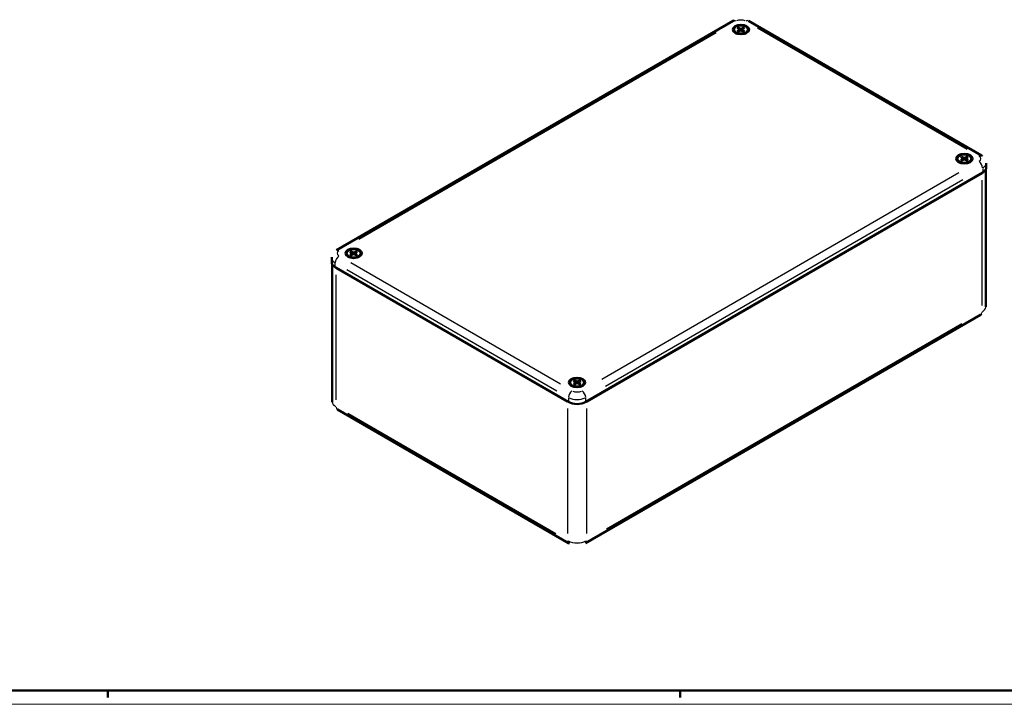
# Model space of a CAD drawing. Extents: x 0 to 1189, y 0 to 841.
# Drawn here: x 527 to 888, y 0 to 251 of the extents above; entities that cross this region are included whole.
import ezdxf

# ---------------------------------------------------------------- set-up
doc = ezdxf.new("R2010")
doc.units = 0
doc.layers.get('0').update_dxf_attribs({"lineweight": 25})
for name, color, linetype, lineweight in [('Geometria schizzo(ISO)', 7, 'Continuous', 50), ('Spigoli tangenti visibili(ISO)', 251, 'Continuous', 30), ('Spigoli visibili(ISO)', 7, 'Continuous', 50)]:
    doc.layers.add(name, color=color, linetype=linetype, lineweight=lineweight)

# ---------------------------------------------------------------- blocks, each defined once
blk = doc.blocks.new('Bordi A0')
at = {"layer": 'Geometria schizzo(ISO)'}
for p, q in [((1184, 5), (5, 5)), ((559, 2.5), (559, 5)), ((769, 2.5), (769, 5))]:
    blk.add_line(p, q, dxfattribs=at)
at = {"layer": 'Geometria schizzo(ISO)', "color": 4, "lineweight": 18}
blk.add_line((1189, 0), (0, 0), dxfattribs=at)

msp = doc.modelspace()

# ---------------------------------------------------------------- linework, layer by layer
at = {"layer": 'Spigoli tangenti visibili(ISO)'}
for p, q in [((651.128, 170.597), (782.226, 246.287)), ((790.737, 247.322), (790.743, 246.927)), ((791.128, 247.71), (791.119, 247.144)), ((791.426, 247.71), (791.434, 247.144)), ((791.816, 247.322), (791.81, 246.927)), ((797.323, 248.022), (874.327, 203.563)), ((872.762, 199.965), (872.768, 199.57)), ((873.152, 200.353), (873.144, 199.788)), ((873.45, 200.353), (873.459, 199.788)), ((873.841, 199.965), (873.835, 199.57)), ((880.019, 196.521), (880.019, 195.052)), ((871.321, 194.847), (740.224, 119.158)), ((741.638, 116.709), (872.736, 192.398)), ((879.665, 192.214), (879.665, 146.286)), ((648.609, 165.264), (648.615, 164.869)), ((648.999, 165.652), (648.991, 165.086)), ((649.298, 165.652), (649.306, 165.086)), ((649.688, 165.264), (649.682, 164.869)), ((642.431, 160.35), (642.431, 161.82)), ((646.709, 159.432), (723.713, 114.974)), ((725.127, 117.423), (648.123, 161.881)), ((642.784, 111.585), (642.784, 157.513)), ((872.417, 139.55), (741.956, 64.228)), ((730.633, 117.907), (730.639, 117.512)), ((731.024, 118.295), (731.015, 117.73)), ((731.322, 118.295), (731.33, 117.73)), ((731.712, 117.907), (731.706, 117.512)), ((727.991, 112.422), (727.991, 110.952)), ((734.355, 110.952), (734.355, 112.422)), ((727.637, 108.523), (727.637, 62.595)), ((734.708, 62.595), (734.708, 108.523)), ((723.395, 62.493), (647.027, 106.584))]:
    msp.add_line(p, q, dxfattribs=at)
for centre, major_axis, start_param, end_param in [((789.509, 248.859), (-1, 1.732), 5.5370571, 6.2439154), ((791.277, 249.471), (2.5, 0), 0.863938, 2.2776547), ((793.045, 248.859), (1, 1.732), 0.0392699, 0.7461283), ((791.277, 247.43), (-1.663, 0), 5.3599407, 5.6356336), ((791.277, 247.43), (1.663, 0), 3.7891444, 4.0648372), ((791.277, 247.384), (1.572, 0), 2.208031, 2.4692874), ((791.277, 247.384), (1.572, 0), 0.6723053, 0.9335616), ((791.277, 247.43), (-1.663, 0), 3.7891444, 4.0648372), ((791.277, 247.43), (1.663, 0), 5.3599407, 5.6356336), ((873.301, 200.073), (-1.663, 0), 5.3599407, 5.6356336), ((873.301, 200.073), (1.663, 0), 3.7891444, 4.0648372), ((873.301, 200.027), (1.572, 0), 2.208031, 2.4692874), ((873.301, 200.027), (1.572, 0), 0.6723053, 0.9335616), ((873.301, 200.073), (-1.663, 0), 3.7891444, 4.0648372), ((873.301, 200.073), (1.663, 0), 5.3599407, 5.6356336), ((878.605, 199.461), (1, 1.732), 0.0392699, 0.7461283), ((878.605, 197.419), (1, -1.732), 0.863938, 2.2776547), ((876.837, 200.073), (2.5, 0), 5.576327, 6.9900437), ((876.837, 198.44), (4.5, 0), 5.5370571, 6.2439154), ((643.845, 164.759), (-1, 1.732), 5.5370571, 6.2439154), ((645.613, 165.372), (-2.5, 0), 5.576327, 6.9900437), ((645.613, 163.739), (-4.5, 0), 0.0392699, 0.7461283), ((643.845, 162.718), (1, 1.732), 0.863938, 2.2776547), ((649.148, 165.372), (-1.663, 0), 5.3599407, 5.6356336), ((649.148, 165.372), (1.663, 0), 3.7891444, 4.0648372), ((649.148, 165.326), (1.572, 0), 2.208031, 2.4692874), ((649.148, 165.326), (1.572, 0), 0.6723053, 0.9335616), ((649.148, 165.372), (-1.663, 0), 3.7891444, 4.0648372), ((649.148, 165.372), (1.663, 0), 5.3599407, 5.6356336), ((876.13, 145.776), (5, 0), 5.5370571, 6.2439154), ((878.251, 144.551), (1, -1.732), 0.0392699, 0.7461283), ((731.173, 118.015), (-1.663, 0), 5.3599407, 5.6356336), ((731.173, 118.015), (1.663, 0), 3.7891444, 4.0648372), ((731.173, 117.969), (1.572, 0), 2.208031, 2.4692874), ((731.173, 117.969), (1.572, 0), 0.6723053, 0.9335616), ((731.173, 118.015), (-1.663, 0), 3.7891444, 4.0648372), ((731.173, 118.015), (1.663, 0), 5.3599407, 5.6356336), ((729.405, 113.32), (-1, -1.732), 4.0055306, 5.4192473), ((731.173, 114.341), (4.5, 0), 4.0055306, 5.4192473), ((731.173, 115.974), (-2.5, 0), 0.863938, 2.2776547), ((732.941, 113.32), (1, -1.732), 0.863938, 2.2776547), ((646.32, 111.075), (-5, 0), 0.0392699, 0.7461283), ((644.199, 109.85), (-1, -1.732), 5.5370571, 6.2439154), ((729.051, 60.86), (-1, -1.732), 5.5370571, 6.2439154), ((731.173, 62.085), (-5, 0), 0.863938, 2.2776547), ((733.294, 60.86), (1, -1.732), 0.0392699, 0.7461283)]:
    msp.add_ellipse(centre, major_axis=major_axis, ratio=0.5773503, start_param=start_param, end_param=end_param, dxfattribs=at)
at = {"layer": 'Spigoli visibili(ISO)'}
for p, q in [((642.845, 166.492), (788.509, 250.591)), ((794.045, 250.591), (879.605, 201.193)), ((788.677, 247.43), (788.677, 247.161)), ((789.467, 246.048), (789.184, 246.27)), ((789.935, 247.997), (790.737, 247.516)), ((789.935, 246.862), (790.737, 247.344)), ((790.294, 248.204), (791.128, 247.741)), ((790.294, 246.655), (791.128, 247.118)), ((790.797, 247.431), (790.807, 246.94)), ((792.26, 248.204), (791.426, 247.741)), ((792.26, 246.655), (791.426, 247.118)), ((791.757, 247.431), (791.746, 246.94)), ((792.619, 247.997), (791.817, 247.516)), ((792.619, 246.862), (791.817, 247.344)), ((793.087, 246.048), (793.37, 246.27)), ((793.877, 247.43), (793.877, 247.161)), ((870.701, 200.073), (870.701, 199.804)), ((871.491, 198.692), (871.208, 198.913)), ((871.96, 200.64), (872.761, 200.159)), ((871.96, 199.506), (872.761, 199.987)), ((872.318, 200.848), (873.153, 200.385)), ((872.318, 199.298), (873.153, 199.761)), ((872.821, 200.075), (872.832, 199.583)), ((874.284, 200.848), (873.45, 200.385)), ((874.284, 199.298), (873.45, 199.761)), ((873.781, 200.075), (873.771, 199.583)), ((874.643, 200.64), (873.841, 200.159)), ((874.643, 199.506), (873.841, 199.987)), ((875.111, 198.692), (875.394, 198.913)), ((875.901, 200.073), (875.901, 199.804)), ((881.13, 145.776), (881.13, 196.028)), ((881.337, 198.44), (881.337, 196.807)), ((734.355, 110.871), (880.019, 194.97)), ((879.665, 194.766), (734.708, 111.075)), ((641.113, 163.739), (641.113, 162.106)), ((646.548, 165.372), (646.548, 165.103)), ((647.339, 163.991), (647.056, 164.212)), ((647.807, 165.939), (648.609, 165.458)), ((647.807, 164.804), (648.609, 165.286)), ((648.166, 166.146), (649, 165.684)), ((648.166, 164.597), (649, 165.06)), ((648.668, 165.373), (648.679, 164.882)), ((650.131, 166.146), (649.297, 165.684)), ((650.131, 164.597), (649.297, 165.06)), ((649.628, 165.373), (649.618, 164.882)), ((650.49, 165.939), (649.688, 165.458)), ((650.49, 164.804), (649.688, 165.286)), ((650.958, 163.991), (651.241, 164.212)), ((651.748, 165.372), (651.748, 165.103)), ((641.32, 111.075), (641.32, 161.327)), ((642.431, 160.269), (727.991, 110.871)), ((727.637, 111.075), (642.784, 160.065)), ((879.251, 142.819), (734.294, 59.128)), ((728.573, 118.015), (728.573, 117.746)), ((729.363, 116.634), (729.08, 116.855)), ((729.831, 118.582), (730.633, 118.101)), ((729.831, 117.448), (730.633, 117.929)), ((730.19, 118.79), (731.024, 118.327)), ((730.19, 117.24), (731.024, 117.703)), ((730.693, 118.017), (730.703, 117.525)), ((732.156, 118.79), (731.322, 118.327)), ((732.156, 117.24), (731.322, 117.703)), ((731.653, 118.017), (731.642, 117.525)), ((732.514, 118.582), (731.713, 118.101)), ((732.514, 117.448), (731.713, 117.929)), ((732.983, 116.634), (733.266, 116.855)), ((733.773, 118.015), (733.773, 117.746)), ((728.051, 59.128), (643.199, 108.118))]:
    msp.add_line(p, q, dxfattribs=at)
at = {"layer": 'Spigoli visibili(ISO)', "flags": 128}
for points in [[(788.509, 250.591), (788.834, 250.761)], [(789.935, 246.862), (789.938, 246.864)], [(790.322, 246.671), (790.142, 246.761)], [(790.294, 248.204), (790.297, 248.202)], [(790.524, 247.644), (790.518, 247.662)], [(792.194, 248.121), (792.186, 248.099)], [(792.194, 248.121), (792.195, 248.125)], [(792.563, 246.865), (792.411, 246.761)], [(792.563, 246.865), (792.565, 246.866)], [(871.96, 199.506), (871.962, 199.507)], [(872.347, 199.314), (872.167, 199.405)], [(872.318, 200.848), (872.322, 200.846)], [(872.548, 200.287), (872.542, 200.305)], [(874.218, 200.764), (874.211, 200.742)], [(874.218, 200.764), (874.22, 200.768)], [(874.587, 199.508), (874.436, 199.405)], [(874.587, 199.508), (874.589, 199.51)], [(879.605, 201.193), (879.92, 200.991)], [(641.113, 163.739), (641.123, 163.979)], [(647.807, 164.804), (647.809, 164.806)], [(648.194, 164.613), (648.014, 164.704)], [(648.166, 166.146), (648.169, 166.145)], [(648.395, 165.586), (648.389, 165.604)], [(650.065, 166.063), (650.058, 166.041)], [(650.065, 166.063), (650.067, 166.067)], [(650.434, 164.807), (650.283, 164.704)], [(650.434, 164.807), (650.436, 164.808)], [(879.251, 142.819), (879.6, 143.041)], [(729.831, 117.448), (729.834, 117.449)], [(730.218, 117.256), (730.038, 117.347)], [(730.19, 118.79), (730.193, 118.788)], [(730.42, 118.229), (730.413, 118.247)], [(732.09, 118.706), (732.082, 118.684)], [(732.09, 118.706), (732.091, 118.71)], [(732.459, 117.45), (732.307, 117.347)], [(732.459, 117.45), (732.46, 117.452)], [(641.32, 111.075), (641.331, 110.82)], [(728.051, 59.128), (728.413, 58.939)]]:
    msp.add_lwpolyline(points, dxfattribs=at)
at = {"layer": 'Spigoli visibili(ISO)'}
for centre, major_axis in [((791.277, 247.43), (-3, 0)), ((791.277, 247.43), (2.6, 0)), ((873.301, 200.073), (-3, 0)), ((873.301, 200.073), (2.6, 0)), ((649.148, 165.372), (-3, 0)), ((649.148, 165.372), (-2.6, 0)), ((731.173, 118.015), (-3, 0)), ((731.173, 118.015), (2.6, 0))]:
    msp.add_ellipse(centre, major_axis=major_axis, ratio=0.5773503, dxfattribs=at)
for centre, major_axis, start_param, end_param in [((791.277, 245.797), (3, 0), 2.5571059, 2.65071), ((791.277, 247.161), (-2.6, 0), 0, 0.9878956), ((790.582, 247.43), (0.215, 0), 5.5175485, 7.0488221), ((791.277, 247.831), (0.215, 0), 3.9467522, 5.4780257), ((791.277, 247.029), (-0.215, 0), 3.9467522, 5.4780257), ((791.972, 247.43), (-0.215, 0), 5.5175485, 7.0488221), ((791.277, 247.161), (2.6, 0), 5.2952897, 6.2831853), ((791.277, 245.797), (3, 0), 0.4908827, 0.5844868), ((873.301, 198.44), (-3, 0), 5.6986985, 5.7923026), ((873.301, 199.804), (-2.6, 0), 0, 0.9878956), ((872.607, 200.073), (0.215, 0), 5.5175485, 7.0488221), ((873.301, 200.474), (0.215, 0), 3.9467522, 5.4780257), ((873.301, 199.672), (-0.215, 0), 3.9467522, 5.4780257), ((873.996, 200.073), (-0.215, 0), 5.5175485, 7.0488221), ((873.301, 199.804), (2.6, 0), 5.2952897, 6.2831853), ((873.301, 198.44), (-3, 0), 3.6324753, 3.7260794), ((876.837, 196.807), (4.5, 0), 5.4977871, 6.2831853), ((649.148, 163.739), (-3, 0), 5.6986985, 5.7923026), ((649.148, 165.103), (-2.6, 0), 0, 0.9878956), ((648.454, 165.372), (0.215, 0), 5.5175485, 7.0488221), ((649.148, 165.773), (0.215, 0), 3.9467522, 5.4780257), ((649.148, 164.971), (-0.215, 0), 3.9467522, 5.4780257), ((649.843, 165.372), (-0.215, 0), 5.5175485, 7.0488221), ((649.148, 165.103), (2.6, 0), 5.2952897, 6.2831853), ((649.148, 163.739), (-3, 0), 3.6324753, 3.7260794), ((645.613, 162.106), (-4.5, 0), 0, 0.7853982), ((731.173, 116.382), (3, 0), 2.5571059, 2.65071), ((731.173, 117.746), (-2.6, 0), 0, 0.9878956), ((730.478, 118.015), (0.215, 0), 5.5175485, 7.0488221), ((731.173, 118.416), (0.215, 0), 3.9467522, 5.4780257), ((731.173, 117.614), (-0.215, 0), 3.9467522, 5.4780257), ((731.867, 118.015), (-0.215, 0), 5.5175485, 7.0488221), ((731.173, 117.746), (2.6, 0), 5.2952897, 6.2831853), ((731.173, 116.382), (3, 0), 0.4908827, 0.5844868), ((731.173, 112.708), (4.5, 0), 3.9269908, 5.4977871)]:
    msp.add_ellipse(centre, major_axis=major_axis, ratio=0.5773503, start_param=start_param, end_param=end_param, dxfattribs=at)

# ---------------------------------------------------------------- block references
msp.add_blockref('Bordi A0', (0, 0))

doc.saveas('drawing.dxf')
